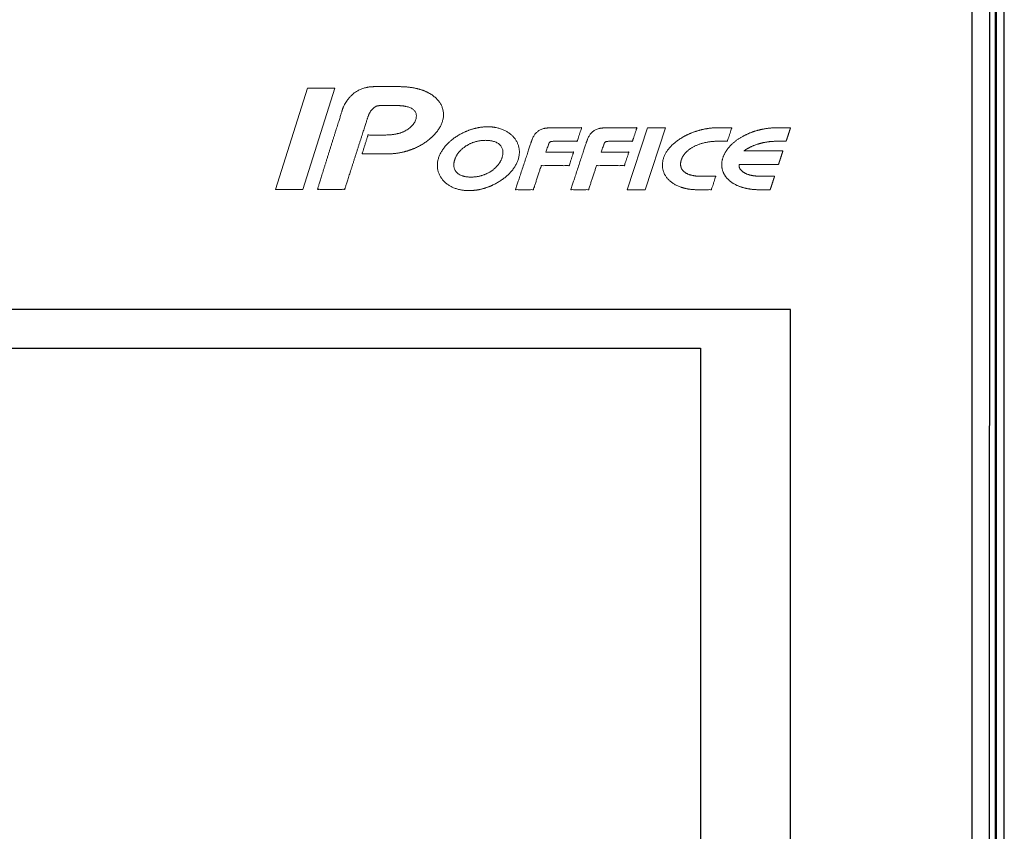
# Model space of a CAD drawing. Units: inches. Extents: x 85 to 2185, y 1295 to 1592.
# Drawn here: x 610 to 625, y 1488 to 1501 of the extents above; entities that cross this region are included whole.
import ezdxf

# ---------------------------------------------------------------- set-up
doc = ezdxf.new("R2010")
doc.units = ezdxf.units.IN
doc.layers.add('11', color=7, linetype='Continuous')

msp = doc.modelspace()

# ---------------------------------------------------------------- linework, layer by layer
at = {"color": 4, "linetype": 'Continuous'}
for p, q in [((625.172, 1478.585), (625.172, 1501.763)), ((625.172, 1478.585), (625.172, 1501.763)), ((625.032, 1501.68), (625.032, 1477.863)), ((625.046, 1501.441), (625.046, 1477.869))]:
    msp.add_line(p, q, dxfattribs=at)
at = {"color": 2, "linetype": 'Continuous'}
for p, q in [((624.67, 1477.949), (624.67, 1501.593)), ((624.94, 1477.949), (624.945, 1501.593))]:
    msp.add_line(p, q, dxfattribs=at)
at = {"color": 3, "linetype": 'Continuous'}
for p, q in [((621.852, 1496.541), (582.492, 1496.541)), ((621.852, 1482.541), (621.852, 1496.541)), ((583.892, 1495.941), (620.452, 1495.941)), ((620.452, 1495.941), (620.452, 1483.141))]:
    msp.add_line(p, q, dxfattribs=at)
at = {"layer": '11', "color": 3, "lineweight": 9}
for p, q in [((614.348, 1499.976), (613.852, 1498.406)), ((614.276, 1498.406), (614.772, 1499.976)), ((614.772, 1499.976), (614.348, 1499.976)), ((619.631, 1499.363), (619.313, 1498.401)), ((619.591, 1498.401), (619.909, 1499.363)), ((619.909, 1499.363), (619.631, 1499.363)), ((613.852, 1498.406), (614.276, 1498.406)), ((619.313, 1498.401), (619.591, 1498.401))]:
    msp.add_line(p, q, dxfattribs=at)
for points, knots in [([(615.484, 1499.708), (615.484, 1499.708), (615.488, 1499.708), (615.494, 1499.708), (615.505, 1499.708), (615.518, 1499.708), (615.535, 1499.708), (615.553, 1499.708), (615.573, 1499.708), (615.594, 1499.708), (615.615, 1499.708), (615.636, 1499.708), (615.656, 1499.708), (615.675, 1499.708), (615.691, 1499.708), (615.705, 1499.708), (615.715, 1499.708), (615.722, 1499.708), (615.732, 1499.708), (615.747, 1499.707), (615.768, 1499.707), (615.789, 1499.706), (615.808, 1499.704), (615.827, 1499.702), (615.845, 1499.7), (615.862, 1499.697), (615.884, 1499.693), (615.909, 1499.686), (615.936, 1499.677), (615.961, 1499.666), (615.982, 1499.653), (616, 1499.639), (616.015, 1499.623), (616.026, 1499.605), (616.034, 1499.585), (616.038, 1499.564), (616.039, 1499.542), (616.036, 1499.518), (616.03, 1499.492), (616.019, 1499.465), (616.005, 1499.439), (615.989, 1499.414), (615.969, 1499.39), (615.947, 1499.369), (615.922, 1499.349), (615.895, 1499.331), (615.871, 1499.317), (615.85, 1499.307), (615.835, 1499.3), (615.818, 1499.293), (615.801, 1499.287), (615.784, 1499.281), (615.766, 1499.276), (615.747, 1499.271), (615.729, 1499.267), (615.71, 1499.263), (615.69, 1499.26), (615.67, 1499.257), (615.65, 1499.254), (615.63, 1499.253), (615.609, 1499.251), (615.588, 1499.251), (615.573, 1499.25), (615.562, 1499.25), (615.555, 1499.25), (615.545, 1499.25), (615.53, 1499.25), (615.513, 1499.25), (615.493, 1499.25), (615.472, 1499.25), (615.45, 1499.25), (615.427, 1499.25), (615.404, 1499.25), (615.381, 1499.25), (615.36, 1499.25), (615.341, 1499.25), (615.323, 1499.25), (615.309, 1499.25), (615.298, 1499.251), (615.291, 1499.25), (615.286, 1499.251), (615.286, 1499.245), (615.283, 1499.239), (615.28, 1499.227), (615.275, 1499.212), (615.269, 1499.194), (615.263, 1499.174), (615.256, 1499.151), (615.248, 1499.128), (615.241, 1499.103), (615.233, 1499.079), (615.226, 1499.056), (615.219, 1499.033), (615.212, 1499.013), (615.207, 1498.995), (615.202, 1498.98), (615.198, 1498.968), (615.197, 1498.961), (615.194, 1498.956), (615.2, 1498.957), (615.206, 1498.956), (615.218, 1498.957), (615.234, 1498.957), (615.253, 1498.957), (615.275, 1498.957), (615.3, 1498.957), (615.326, 1498.957), (615.353, 1498.957), (615.381, 1498.957), (615.41, 1498.957), (615.438, 1498.957), (615.466, 1498.957), (615.492, 1498.957), (615.516, 1498.957), (615.538, 1498.957), (615.557, 1498.957), (615.573, 1498.957), (615.585, 1498.957), (615.592, 1498.957), (615.602, 1498.957), (615.614, 1498.957), (615.632, 1498.958), (615.65, 1498.958), (615.668, 1498.96), (615.685, 1498.961), (615.703, 1498.962), (615.721, 1498.965), (615.738, 1498.967), (615.756, 1498.97), (615.773, 1498.973), (615.791, 1498.976), (615.808, 1498.98), (615.826, 1498.983), (615.843, 1498.988), (615.86, 1498.992), (615.877, 1498.997), (615.894, 1499.001), (615.91, 1499.007), (615.927, 1499.012), (615.943, 1499.018), (615.96, 1499.024), (615.976, 1499.03), (615.992, 1499.037), (616.013, 1499.045), (616.039, 1499.057), (616.07, 1499.072), (616.1, 1499.088), (616.129, 1499.105), (616.158, 1499.122), (616.185, 1499.141), (616.211, 1499.16), (616.229, 1499.173), (616.24, 1499.183), (616.246, 1499.188), (616.255, 1499.195), (616.265, 1499.204), (616.275, 1499.213), (616.289, 1499.225), (616.306, 1499.243), (616.327, 1499.265), (616.347, 1499.288), (616.365, 1499.311), (616.381, 1499.335), (616.397, 1499.359), (616.411, 1499.384), (616.423, 1499.409), (616.434, 1499.434), (616.443, 1499.46), (616.45, 1499.486), (616.456, 1499.512), (616.459, 1499.538), (616.46, 1499.564), (616.459, 1499.589), (616.457, 1499.614), (616.452, 1499.639), (616.445, 1499.663), (616.437, 1499.687), (616.427, 1499.71), (616.415, 1499.733), (616.401, 1499.755), (616.385, 1499.776), (616.368, 1499.797), (616.349, 1499.817), (616.328, 1499.836), (616.306, 1499.855), (616.281, 1499.872), (616.255, 1499.889), (616.233, 1499.901), (616.214, 1499.911), (616.199, 1499.919), (616.184, 1499.925), (616.169, 1499.932), (616.153, 1499.939), (616.136, 1499.945), (616.12, 1499.951), (616.103, 1499.957), (616.085, 1499.961), (616.067, 1499.967), (616.049, 1499.971), (616.031, 1499.975), (616.012, 1499.979), (615.993, 1499.983), (615.973, 1499.986), (615.953, 1499.989), (615.933, 1499.992), (615.912, 1499.994), (615.891, 1499.997), (615.87, 1499.999), (615.848, 1499.999), (615.826, 1500), (615.803, 1500.001), (615.787, 1500.001), (615.776, 1500.001), (615.769, 1500.001), (615.757, 1500.001), (615.742, 1500.001), (615.723, 1500.001), (615.701, 1500.001), (615.677, 1500.001), (615.651, 1500.001), (615.624, 1500.001), (615.596, 1500.001), (615.568, 1500.001), (615.54, 1500.001), (615.513, 1500.001), (615.487, 1500.001), (615.463, 1500.001), (615.441, 1500.001), (615.422, 1500.001), (615.407, 1500.001), (615.395, 1500.001), (615.388, 1500.001), (615.378, 1500.001), (615.366, 1500.001), (615.348, 1500), (615.33, 1499.999), (615.313, 1499.997), (615.297, 1499.995), (615.281, 1499.992), (615.265, 1499.989), (615.245, 1499.984), (615.22, 1499.978), (615.192, 1499.968), (615.166, 1499.957), (615.141, 1499.945), (615.117, 1499.932), (615.095, 1499.918), (615.074, 1499.903), (615.058, 1499.89), (615.045, 1499.879), (615.037, 1499.871), (615.029, 1499.863), (615.023, 1499.858), (615.014, 1499.85), (615.003, 1499.838), (614.984, 1499.816), (614.963, 1499.788), (614.942, 1499.756), (614.924, 1499.725), (614.912, 1499.7), (614.903, 1499.681), (614.898, 1499.668), (614.893, 1499.657), (614.891, 1499.649), (614.89, 1499.645), (614.888, 1499.641), (614.887, 1499.637), (614.885, 1499.629), (614.881, 1499.617), (614.875, 1499.6), (614.869, 1499.579), (614.861, 1499.553), (614.852, 1499.524), (614.842, 1499.492), (614.831, 1499.457), (614.819, 1499.419), (614.806, 1499.378), (614.792, 1499.335), (614.778, 1499.291), (614.764, 1499.244), (614.749, 1499.197), (614.734, 1499.148), (614.718, 1499.099), (614.703, 1499.049), (614.687, 1498.999), (614.671, 1498.949), (614.656, 1498.9), (614.641, 1498.851), (614.626, 1498.803), (614.611, 1498.757), (614.597, 1498.713), (614.584, 1498.67), (614.571, 1498.629), (614.559, 1498.591), (614.548, 1498.556), (614.538, 1498.523), (614.529, 1498.495), (614.521, 1498.469), (614.514, 1498.448), (614.509, 1498.431), (614.505, 1498.418), (614.504, 1498.411), (614.5, 1498.406), (614.506, 1498.407), (614.512, 1498.406), (614.524, 1498.407), (614.539, 1498.406), (614.558, 1498.406), (614.579, 1498.406), (614.603, 1498.406), (614.629, 1498.406), (614.656, 1498.406), (614.684, 1498.406), (614.713, 1498.406), (614.742, 1498.406), (614.77, 1498.406), (614.797, 1498.406), (614.823, 1498.406), (614.847, 1498.406), (614.868, 1498.406), (614.887, 1498.406), (614.902, 1498.407), (614.914, 1498.406), (614.92, 1498.407), (614.926, 1498.406), (614.926, 1498.412), (614.929, 1498.418), (614.933, 1498.431), (614.939, 1498.448), (614.945, 1498.47), (614.954, 1498.495), (614.963, 1498.524), (614.973, 1498.557), (614.984, 1498.592), (614.997, 1498.63), (615.01, 1498.671), (615.023, 1498.713), (615.037, 1498.757), (615.052, 1498.803), (615.067, 1498.849), (615.082, 1498.897), (615.097, 1498.945), (615.113, 1498.993), (615.128, 1499.041), (615.143, 1499.088), (615.158, 1499.135), (615.173, 1499.18), (615.187, 1499.225), (615.2, 1499.267), (615.213, 1499.307), (615.226, 1499.345), (615.237, 1499.381), (615.247, 1499.413), (615.256, 1499.442), (615.265, 1499.468), (615.271, 1499.489), (615.277, 1499.506), (615.281, 1499.519), (615.284, 1499.527), (615.287, 1499.536), (615.292, 1499.548), (615.298, 1499.565), (615.305, 1499.58), (615.313, 1499.594), (615.32, 1499.607), (615.328, 1499.619), (615.336, 1499.63), (615.346, 1499.643), (615.359, 1499.657), (615.375, 1499.671), (615.391, 1499.683), (615.407, 1499.692), (615.423, 1499.699), (615.437, 1499.704), (615.45, 1499.705), (615.46, 1499.706), (615.468, 1499.707), (615.473, 1499.708), (615.477, 1499.708), (615.479, 1499.708), (615.481, 1499.708), (615.483, 1499.708), (615.484, 1499.708)], [0, 0, 0, 0, 0.002415, 0.009265, 0.019959, 0.033905, 0.050513, 0.069191, 0.089347, 0.11039, 0.131729, 0.152772, 0.172928, 0.191605, 0.208213, 0.22216, 0.232854, 0.239704, 0.242118, 0.264037, 0.285124, 0.305248, 0.324764, 0.343633, 0.361828, 0.379398, 0.396126, 0.427689, 0.456729, 0.483468, 0.507912, 0.530961, 0.552505, 0.573373, 0.594289, 0.61511, 0.637223, 0.661141, 0.687269, 0.717062, 0.746913, 0.776715, 0.807147, 0.838024, 0.869638, 0.902189, 0.935902, 0.953015, 0.970335, 0.988354, 1.006351, 1.024608, 1.043183, 1.062122, 1.081371, 1.100873, 1.120601, 1.140568, 1.160916, 1.181663, 1.20238, 1.223631, 1.244967, 1.247458, 1.254547, 1.265658, 1.280219, 1.297653, 1.317386, 1.338844, 1.36145, 1.384632, 1.407814, 1.430421, 1.451878, 1.471611, 1.489045, 1.503606, 1.514718, 1.521806, 1.524297, 1.527042, 1.534856, 1.547105, 1.563154, 1.582372, 1.604124, 1.627776, 1.652696, 1.678249, 1.703802, 1.728721, 1.752374, 1.774126, 1.793343, 1.809393, 1.821642, 1.829455, 1.832201, 1.834848, 1.842441, 1.85446, 1.870383, 1.889692, 1.911864, 1.936378, 1.962716, 1.990355, 2.018775, 2.047455, 2.075875, 2.103514, 2.129851, 2.154366, 2.176538, 2.195846, 2.21177, 2.223789, 2.231382, 2.234029, 2.252038, 2.269745, 2.28756, 2.30522, 2.323203, 2.340899, 2.358649, 2.37632, 2.394046, 2.411982, 2.429722, 2.447464, 2.465084, 2.482797, 2.50035, 2.517806, 2.535423, 2.553209, 2.570558, 2.587821, 2.605304, 2.62276, 2.640177, 2.657327, 2.691908, 2.726076, 2.759804, 2.793471, 2.826683, 2.859727, 2.892091, 2.924293, 2.927533, 2.936063, 2.948097, 2.961851, 2.975542, 2.987388, 3.018203, 3.048601, 3.078819, 3.108563, 3.137455, 3.166196, 3.19457, 3.222425, 3.250167, 3.277315, 3.304457, 3.331093, 3.357087, 3.382513, 3.408077, 3.433306, 3.458238, 3.483152, 3.508341, 3.53368, 3.559276, 3.585261, 3.611574, 3.63863, 3.666338, 3.694684, 3.723611, 3.753386, 3.784103, 3.815842, 3.831839, 3.848201, 3.864992, 3.881829, 3.899013, 3.91622, 3.934087, 3.951986, 3.970034, 3.98865, 4.007335, 4.026361, 4.045656, 4.065345, 4.085329, 4.105352, 4.125851, 4.146765, 4.16778, 4.189393, 4.21107, 4.233245, 4.25571, 4.278472, 4.281087, 4.288589, 4.300464, 4.316196, 4.335273, 4.357178, 4.381399, 4.40742, 4.434727, 4.462805, 4.491141, 4.51922, 4.546527, 4.572548, 4.596768, 4.618674, 4.63775, 4.653483, 4.665357, 4.672859, 4.675474, 4.693603, 4.711322, 4.728897, 4.745782, 4.762537, 4.778968, 4.794959, 4.810675, 4.841316, 4.870789, 4.899488, 4.927149, 4.954357, 4.980702, 5.00642, 5.031399, 5.042673, 5.055345, 5.067175, 5.075921, 5.079335, 5.102375, 5.124753, 5.167228, 5.206243, 5.241506, 5.272184, 5.289457, 5.304346, 5.31636, 5.323801, 5.328698, 5.331229, 5.334014, 5.342165, 5.355375, 5.373337, 5.395746, 5.422293, 5.452674, 5.48658, 5.523706, 5.563745, 5.60639, 5.651335, 5.698273, 5.746897, 5.796901, 5.847978, 5.899821, 5.952125, 6.004581, 6.056885, 6.108728, 6.159805, 6.209809, 6.258433, 6.305371, 6.350316, 6.392961, 6.432999, 6.470125, 6.504032, 6.534412, 6.56096, 6.583369, 6.601331, 6.614541, 6.622692, 6.625477, 6.628024, 6.635346, 6.646967, 6.662407, 6.681191, 6.70284, 6.726876, 6.752823, 6.780202, 6.808537, 6.837348, 6.86616, 6.894495, 6.921874, 6.947821, 6.971857, 6.993506, 7.01229, 7.02773, 7.03935, 7.046673, 7.04922, 7.052057, 7.060348, 7.073761, 7.091968, 7.114637, 7.141437, 7.172038, 7.20611, 7.243322, 7.283343, 7.325843, 7.370492, 7.416959, 7.464913, 7.514024, 7.563961, 7.614394, 7.664992, 7.715425, 7.765362, 7.814473, 7.862427, 7.908893, 7.953542, 7.996042, 8.036064, 8.073276, 8.107347, 8.137949, 8.164749, 8.187418, 8.205624, 8.219038, 8.227329, 8.230166, 8.248908, 8.266396, 8.283227, 8.298943, 8.314011, 8.328225, 8.341684, 8.354476, 8.378067, 8.399507, 8.418918, 8.436312, 8.455361, 8.469909, 8.482608, 8.492132, 8.500622, 8.506717, 8.509053, 8.510803, 8.514054, 8.515804, 8.515804, 8.515804, 8.515804]), ([(617.632, 1498.917), (617.633, 1498.926), (617.636, 1498.943), (617.638, 1498.968), (617.639, 1498.992), (617.638, 1499.016), (617.634, 1499.04), (617.63, 1499.063), (617.624, 1499.086), (617.616, 1499.108), (617.607, 1499.129), (617.597, 1499.151), (617.584, 1499.17), (617.572, 1499.19), (617.557, 1499.209), (617.541, 1499.227), (617.524, 1499.244), (617.505, 1499.26), (617.486, 1499.275), (617.465, 1499.29), (617.444, 1499.303), (617.421, 1499.316), (617.397, 1499.327), (617.373, 1499.337), (617.347, 1499.347), (617.321, 1499.355), (617.294, 1499.362), (617.271, 1499.367), (617.252, 1499.37), (617.238, 1499.372), (617.223, 1499.374), (617.208, 1499.376), (617.193, 1499.377), (617.178, 1499.378), (617.163, 1499.378), (617.148, 1499.378), (617.133, 1499.378), (617.118, 1499.378), (617.102, 1499.377), (617.087, 1499.376), (617.072, 1499.374), (617.057, 1499.373), (617.041, 1499.371), (617.026, 1499.368), (617.011, 1499.366), (616.996, 1499.363), (616.98, 1499.36), (616.965, 1499.357), (616.95, 1499.353), (616.935, 1499.349), (616.92, 1499.345), (616.905, 1499.341), (616.89, 1499.336), (616.875, 1499.331), (616.861, 1499.326), (616.846, 1499.32), (616.831, 1499.315), (616.817, 1499.309), (616.802, 1499.303), (616.783, 1499.294), (616.76, 1499.283), (616.732, 1499.269), (616.705, 1499.254), (616.678, 1499.238), (616.652, 1499.221), (616.627, 1499.204), (616.603, 1499.186), (616.581, 1499.168), (616.561, 1499.151), (616.547, 1499.138), (616.531, 1499.123), (616.515, 1499.107), (616.495, 1499.086), (616.477, 1499.064), (616.46, 1499.041), (616.444, 1499.018), (616.429, 1498.995), (616.416, 1498.971), (616.403, 1498.947), (616.393, 1498.923), (616.384, 1498.898), (616.376, 1498.872), (616.37, 1498.847), (616.366, 1498.821), (616.365, 1498.796), (616.364, 1498.772), (616.365, 1498.747), (616.368, 1498.724), (616.372, 1498.7), (616.379, 1498.678), (616.386, 1498.656), (616.395, 1498.634), (616.406, 1498.613), (616.418, 1498.593), (616.431, 1498.574), (616.446, 1498.555), (616.462, 1498.537), (616.479, 1498.52), (616.497, 1498.504), (616.516, 1498.489), (616.537, 1498.474), (616.559, 1498.461), (616.581, 1498.448), (616.605, 1498.437), (616.629, 1498.426), (616.655, 1498.417), (616.681, 1498.409), (616.708, 1498.402), (616.732, 1498.397), (616.75, 1498.394), (616.765, 1498.392), (616.779, 1498.39), (616.794, 1498.389), (616.809, 1498.387), (616.824, 1498.386), (616.839, 1498.386), (616.854, 1498.386), (616.87, 1498.386), (616.885, 1498.386), (616.9, 1498.387), (616.915, 1498.388), (616.931, 1498.39), (616.946, 1498.392), (616.961, 1498.393), (616.976, 1498.396), (616.991, 1498.398), (617.006, 1498.401), (617.022, 1498.404), (617.037, 1498.407), (617.052, 1498.411), (617.067, 1498.415), (617.082, 1498.419), (617.097, 1498.424), (617.112, 1498.428), (617.127, 1498.433), (617.142, 1498.438), (617.157, 1498.443), (617.171, 1498.449), (617.186, 1498.455), (617.2, 1498.461), (617.219, 1498.469), (617.243, 1498.481), (617.271, 1498.495), (617.298, 1498.51), (617.324, 1498.526), (617.35, 1498.543), (617.375, 1498.56), (617.399, 1498.578), (617.418, 1498.593), (617.435, 1498.607), (617.449, 1498.62), (617.469, 1498.638), (617.488, 1498.657), (617.507, 1498.678), (617.526, 1498.7), (617.543, 1498.722), (617.559, 1498.745), (617.574, 1498.768), (617.587, 1498.792), (617.599, 1498.816), (617.609, 1498.841), (617.619, 1498.866), (617.626, 1498.892), (617.63, 1498.909), (617.632, 1498.917)], [0, 0, 0, 0, 0.025722, 0.050782, 0.075385, 0.099396, 0.123283, 0.146996, 0.170302, 0.19375, 0.216891, 0.24026, 0.263785, 0.287227, 0.310961, 0.33489, 0.359052, 0.383466, 0.40832, 0.43334, 0.458659, 0.484659, 0.51082, 0.537596, 0.564678, 0.592088, 0.620168, 0.648641, 0.663042, 0.677562, 0.692312, 0.707255, 0.722096, 0.737229, 0.752342, 0.767969, 0.782762, 0.797876, 0.813114, 0.828388, 0.843705, 0.859137, 0.874342, 0.889878, 0.905345, 0.920707, 0.936353, 0.95195, 0.967385, 0.982922, 0.998535, 1.014258, 1.029862, 1.045442, 1.061119, 1.076863, 1.092495, 1.108165, 1.123819, 1.139733, 1.170722, 1.201867, 1.233005, 1.263909, 1.294718, 1.325267, 1.355466, 1.385521, 1.409787, 1.433886, 1.444811, 1.474068, 1.503199, 1.53152, 1.559776, 1.587709, 1.615247, 1.642383, 1.669263, 1.695947, 1.722162, 1.749184, 1.775408, 1.80127, 1.826149, 1.850763, 1.875046, 1.898952, 1.922564, 1.945905, 1.969059, 1.992519, 2.015885, 2.039216, 2.062694, 2.086404, 2.110219, 2.134532, 2.158906, 2.183692, 2.208722, 2.23422, 2.26004, 2.28633, 2.312974, 2.340005, 2.367702, 2.395684, 2.424122, 2.43853, 2.453023, 2.467762, 2.482562, 2.497512, 2.512542, 2.527769, 2.543004, 2.558185, 2.573465, 2.588603, 2.60396, 2.619227, 2.63462, 2.649946, 2.665367, 2.680592, 2.69599, 2.711588, 2.727318, 2.742861, 2.758508, 2.773957, 2.789783, 2.805224, 2.821007, 2.836621, 2.852173, 2.867893, 2.883933, 2.89936, 2.914923, 2.946162, 2.977303, 3.008431, 3.03932, 3.070049, 3.100666, 3.130933, 3.16118, 3.172264, 3.19652, 3.220458, 3.249602, 3.278515, 3.307047, 3.335172, 3.363011, 3.390395, 3.417761, 3.444719, 3.471296, 3.497814, 3.524882, 3.551032, 3.551032, 3.551032, 3.551032]), ([(618.095, 1499.113), (618.097, 1499.118), (618.102, 1499.127), (618.111, 1499.139), (618.122, 1499.147), (618.136, 1499.151), (618.154, 1499.152), (618.171, 1499.153), (618.194, 1499.153), (618.225, 1499.153), (618.271, 1499.153), (618.326, 1499.153), (618.384, 1499.152), (618.439, 1499.153), (618.487, 1499.151), (618.515, 1499.155), (618.538, 1499.149), (618.54, 1499.173), (618.552, 1499.197), (618.564, 1499.237), (618.577, 1499.279), (618.592, 1499.319), (618.597, 1499.343), (618.61, 1499.367), (618.576, 1499.36), (618.545, 1499.365), (618.483, 1499.363), (618.415, 1499.364), (618.342, 1499.363), (618.273, 1499.363), (618.215, 1499.363), (618.175, 1499.363), (618.15, 1499.363), (618.132, 1499.363), (618.113, 1499.363), (618.094, 1499.362), (618.077, 1499.36), (618.06, 1499.358), (618.044, 1499.355), (618.029, 1499.353), (618.01, 1499.348), (617.988, 1499.341), (617.963, 1499.331), (617.941, 1499.319), (617.922, 1499.304), (617.904, 1499.289), (617.888, 1499.271), (617.873, 1499.253), (617.861, 1499.232), (617.849, 1499.209), (617.841, 1499.191), (617.835, 1499.174), (617.829, 1499.16), (617.824, 1499.145), (617.819, 1499.132), (617.812, 1499.111), (617.799, 1499.073), (617.78, 1499.014), (617.756, 1498.94), (617.728, 1498.856), (617.698, 1498.767), (617.669, 1498.678), (617.641, 1498.594), (617.618, 1498.521), (617.595, 1498.46), (617.59, 1498.427), (617.572, 1498.398), (617.599, 1498.403), (617.623, 1498.4), (617.668, 1498.401), (617.716, 1498.4), (617.765, 1498.401), (617.808, 1498.399), (617.835, 1498.403), (617.858, 1498.398), (617.86, 1498.424), (617.874, 1498.451), (617.888, 1498.501), (617.907, 1498.557), (617.927, 1498.618), (617.946, 1498.674), (617.96, 1498.724), (617.974, 1498.752), (617.976, 1498.778), (618.004, 1498.771), (618.038, 1498.776), (618.095, 1498.774), (618.16, 1498.775), (618.23, 1498.774), (618.295, 1498.775), (618.352, 1498.773), (618.386, 1498.778), (618.414, 1498.771), (618.416, 1498.794), (618.427, 1498.819), (618.439, 1498.859), (618.453, 1498.9), (618.467, 1498.941), (618.472, 1498.965), (618.485, 1498.989), (618.453, 1498.982), (618.423, 1498.987), (618.364, 1498.984), (618.3, 1498.985), (618.23, 1498.985), (618.166, 1498.986), (618.107, 1498.983), (618.077, 1498.988), (618.044, 1498.981), (618.06, 1499.007), (618.065, 1499.031), (618.079, 1499.066), (618.088, 1499.093), (618.093, 1499.108), (618.095, 1499.113)], [0, 0, 0, 0, 0.016901, 0.030887, 0.043589, 0.057661, 0.074934, 0.096756, 0.109171, 0.142443, 0.190613, 0.247722, 0.307811, 0.36492, 0.41309, 0.446362, 0.458777, 0.471069, 0.50277, 0.546117, 0.593345, 0.636692, 0.668393, 0.680685, 0.696275, 0.738056, 0.798545, 0.870259, 0.945715, 1.017428, 1.077918, 1.119699, 1.135289, 1.154951, 1.173894, 1.192383, 1.210091, 1.226899, 1.243116, 1.258519, 1.27341, 1.301499, 1.32766, 1.352755, 1.376842, 1.400226, 1.423699, 1.44735, 1.471552, 1.496763, 1.522913, 1.531574, 1.550627, 1.56968, 1.578341, 1.593533, 1.635537, 1.698988, 1.778527, 1.868789, 1.964413, 2.060038, 2.1503, 2.229838, 2.29329, 2.335293, 2.350486, 2.362435, 2.393937, 2.438475, 2.48953, 2.540585, 2.585122, 2.616625, 2.628574, 2.642069, 2.678236, 2.730598, 2.792677, 2.857994, 2.920073, 2.972434, 3.008602, 3.022097, 3.036955, 3.076774, 3.134422, 3.202768, 3.27468, 3.343026, 3.400674, 3.440493, 3.455351, 3.467624, 3.499277, 3.542558, 3.589715, 3.632996, 3.664649, 3.676923, 3.691715, 3.731358, 3.78875, 3.856794, 3.928387, 3.99643, 4.053823, 4.093465, 4.108257, 4.122367, 4.156013, 4.196171, 4.229817, 4.243926, 4.243926, 4.243926, 4.243926]), ([(618.954, 1499.113), (618.956, 1499.118), (618.96, 1499.127), (618.969, 1499.139), (618.981, 1499.147), (618.995, 1499.151), (619.013, 1499.152), (619.03, 1499.153), (619.053, 1499.153), (619.084, 1499.153), (619.13, 1499.153), (619.185, 1499.153), (619.243, 1499.152), (619.298, 1499.153), (619.346, 1499.151), (619.374, 1499.155), (619.398, 1499.149), (619.399, 1499.173), (619.411, 1499.197), (619.423, 1499.237), (619.437, 1499.279), (619.451, 1499.319), (619.456, 1499.343), (619.469, 1499.367), (619.441, 1499.361), (619.414, 1499.365), (619.362, 1499.363), (619.303, 1499.364), (619.237, 1499.363), (619.172, 1499.363), (619.112, 1499.363), (619.063, 1499.363), (619.03, 1499.363), (619.008, 1499.363), (618.991, 1499.363), (618.971, 1499.363), (618.953, 1499.362), (618.936, 1499.36), (618.919, 1499.358), (618.903, 1499.355), (618.888, 1499.353), (618.869, 1499.348), (618.847, 1499.341), (618.822, 1499.331), (618.8, 1499.319), (618.781, 1499.304), (618.762, 1499.289), (618.747, 1499.271), (618.733, 1499.253), (618.72, 1499.232), (618.708, 1499.209), (618.7, 1499.191), (618.694, 1499.174), (618.688, 1499.16), (618.683, 1499.145), (618.677, 1499.132), (618.671, 1499.111), (618.658, 1499.073), (618.639, 1499.014), (618.614, 1498.94), (618.587, 1498.856), (618.557, 1498.767), (618.528, 1498.678), (618.5, 1498.594), (618.477, 1498.521), (618.454, 1498.46), (618.449, 1498.427), (618.431, 1498.398), (618.457, 1498.403), (618.482, 1498.4), (618.527, 1498.401), (618.575, 1498.4), (618.624, 1498.401), (618.667, 1498.399), (618.694, 1498.403), (618.717, 1498.398), (618.719, 1498.424), (618.732, 1498.451), (618.747, 1498.501), (618.766, 1498.557), (618.785, 1498.618), (618.805, 1498.674), (618.819, 1498.724), (618.833, 1498.752), (618.835, 1498.778), (618.863, 1498.771), (618.897, 1498.776), (618.954, 1498.774), (619.019, 1498.775), (619.089, 1498.774), (619.154, 1498.775), (619.211, 1498.773), (619.245, 1498.778), (619.272, 1498.771), (619.275, 1498.794), (619.286, 1498.819), (619.298, 1498.859), (619.312, 1498.9), (619.326, 1498.941), (619.331, 1498.965), (619.344, 1498.989), (619.312, 1498.982), (619.282, 1498.987), (619.223, 1498.984), (619.159, 1498.985), (619.089, 1498.985), (619.025, 1498.986), (618.966, 1498.983), (618.936, 1498.988), (618.903, 1498.981), (618.919, 1499.007), (618.924, 1499.031), (618.937, 1499.066), (618.947, 1499.093), (618.952, 1499.108), (618.954, 1499.113)], [0, 0, 0, 0, 0.016928, 0.030886, 0.043777, 0.057886, 0.075106, 0.096982, 0.109396, 0.142667, 0.190835, 0.247942, 0.308028, 0.365135, 0.413303, 0.446574, 0.458988, 0.471283, 0.502991, 0.546347, 0.593586, 0.636942, 0.66865, 0.680945, 0.693674, 0.728225, 0.779143, 0.840971, 0.908254, 0.975537, 1.037365, 1.088283, 1.122833, 1.135563, 1.155502, 1.174436, 1.192961, 1.210493, 1.227371, 1.243657, 1.259038, 1.273815, 1.302067, 1.3282, 1.353218, 1.377491, 1.400914, 1.424343, 1.447863, 1.472112, 1.497323, 1.523473, 1.532148, 1.551234, 1.570319, 1.578994, 1.594185, 1.636184, 1.699629, 1.779158, 1.869411, 1.965025, 2.060639, 2.150892, 2.230421, 2.293866, 2.335864, 2.351055, 2.362999, 2.394485, 2.439, 2.490029, 2.541058, 2.585573, 2.617059, 2.629002, 2.642499, 2.67867, 2.731038, 2.793124, 2.858448, 2.920534, 2.972901, 3.009073, 3.02257, 3.037428, 3.077248, 3.134898, 3.203246, 3.275161, 3.343509, 3.401159, 3.440979, 3.455837, 3.468111, 3.499763, 3.543043, 3.590199, 3.633479, 3.665132, 3.677405, 3.692197, 3.731838, 3.789229, 3.85727, 3.928861, 3.996902, 4.054293, 4.093934, 4.108726, 4.12283, 4.156463, 4.196605, 4.230238, 4.244342, 4.244342, 4.244342, 4.244342]), ([(620.154, 1498.866), (620.156, 1498.871), (620.16, 1498.882), (620.167, 1498.897), (620.174, 1498.911), (620.183, 1498.926), (620.192, 1498.94), (620.203, 1498.954), (620.214, 1498.967), (620.226, 1498.981), (620.239, 1498.993), (620.253, 1499.006), (620.268, 1499.018), (620.283, 1499.029), (620.299, 1499.041), (620.316, 1499.051), (620.333, 1499.062), (620.352, 1499.071), (620.371, 1499.081), (620.39, 1499.09), (620.41, 1499.098), (620.431, 1499.106), (620.452, 1499.113), (620.474, 1499.12), (620.496, 1499.126), (620.519, 1499.132), (620.542, 1499.136), (620.566, 1499.141), (620.59, 1499.144), (620.615, 1499.148), (620.639, 1499.15), (620.664, 1499.152), (620.69, 1499.153), (620.711, 1499.153), (620.733, 1499.153), (620.758, 1499.153), (620.792, 1499.153), (620.827, 1499.152), (620.85, 1499.155), (620.871, 1499.15), (620.873, 1499.173), (620.885, 1499.197), (620.897, 1499.237), (620.91, 1499.279), (620.925, 1499.319), (620.929, 1499.343), (620.943, 1499.366), (620.918, 1499.361), (620.896, 1499.364), (620.856, 1499.363), (620.815, 1499.363), (620.778, 1499.363), (620.751, 1499.363), (620.731, 1499.363), (620.713, 1499.363), (620.694, 1499.363), (620.674, 1499.362), (620.654, 1499.361), (620.635, 1499.359), (620.615, 1499.358), (620.596, 1499.355), (620.577, 1499.353), (620.558, 1499.35), (620.539, 1499.347), (620.521, 1499.344), (620.502, 1499.34), (620.484, 1499.336), (620.466, 1499.332), (620.448, 1499.327), (620.43, 1499.322), (620.413, 1499.317), (620.395, 1499.312), (620.378, 1499.307), (620.361, 1499.301), (620.344, 1499.295), (620.328, 1499.289), (620.311, 1499.282), (620.295, 1499.275), (620.279, 1499.269), (620.264, 1499.262), (620.248, 1499.254), (620.233, 1499.247), (620.218, 1499.239), (620.203, 1499.231), (620.188, 1499.224), (620.17, 1499.212), (620.146, 1499.199), (620.12, 1499.181), (620.094, 1499.163), (620.07, 1499.145), (620.047, 1499.126), (620.025, 1499.106), (620.004, 1499.086), (619.984, 1499.066), (619.966, 1499.046), (619.95, 1499.025), (619.934, 1499.004), (619.921, 1498.983), (619.908, 1498.962), (619.897, 1498.941), (619.887, 1498.919), (619.879, 1498.897), (619.872, 1498.872), (619.866, 1498.847), (619.863, 1498.822), (619.86, 1498.797), (619.86, 1498.773), (619.862, 1498.749), (619.865, 1498.726), (619.87, 1498.703), (619.877, 1498.681), (619.885, 1498.66), (619.895, 1498.639), (619.906, 1498.619), (619.919, 1498.599), (619.934, 1498.58), (619.95, 1498.562), (619.967, 1498.545), (619.986, 1498.529), (620.005, 1498.513), (620.027, 1498.498), (620.049, 1498.485), (620.073, 1498.472), (620.098, 1498.46), (620.124, 1498.449), (620.146, 1498.441), (620.165, 1498.435), (620.179, 1498.431), (620.193, 1498.427), (620.208, 1498.423), (620.223, 1498.419), (620.238, 1498.416), (620.254, 1498.413), (620.269, 1498.41), (620.285, 1498.408), (620.302, 1498.406), (620.318, 1498.404), (620.335, 1498.403), (620.351, 1498.402), (620.368, 1498.401), (620.385, 1498.401), (620.401, 1498.401), (620.421, 1498.401), (620.45, 1498.401), (620.49, 1498.401), (620.533, 1498.401), (620.575, 1498.399), (620.601, 1498.403), (620.623, 1498.398), (620.625, 1498.421), (620.637, 1498.445), (620.649, 1498.485), (620.662, 1498.526), (620.677, 1498.567), (620.681, 1498.591), (620.695, 1498.615), (620.665, 1498.608), (620.638, 1498.612), (620.589, 1498.61), (620.539, 1498.611), (620.493, 1498.611), (620.46, 1498.611), (620.438, 1498.611), (620.422, 1498.611), (620.406, 1498.612), (620.389, 1498.613), (620.373, 1498.614), (620.357, 1498.617), (620.342, 1498.619), (620.326, 1498.622), (620.312, 1498.626), (620.297, 1498.629), (620.283, 1498.634), (620.269, 1498.639), (620.256, 1498.644), (620.243, 1498.65), (620.231, 1498.656), (620.219, 1498.663), (620.205, 1498.674), (620.188, 1498.687), (620.172, 1498.706), (620.158, 1498.727), (620.15, 1498.746), (620.146, 1498.763), (620.143, 1498.776), (620.142, 1498.789), (620.142, 1498.804), (620.143, 1498.818), (620.146, 1498.834), (620.15, 1498.85), (620.153, 1498.86), (620.154, 1498.866)], [0, 0, 0, 0, 0.016488, 0.032905, 0.049471, 0.066538, 0.083298, 0.10064, 0.118229, 0.13612, 0.154262, 0.17318, 0.191917, 0.211301, 0.230837, 0.250671, 0.270987, 0.291922, 0.312936, 0.334429, 0.356005, 0.378028, 0.400552, 0.423379, 0.446507, 0.470037, 0.493749, 0.517652, 0.542192, 0.567055, 0.591884, 0.616978, 0.642641, 0.668399, 0.679749, 0.708126, 0.745015, 0.781904, 0.810281, 0.821631, 0.833924, 0.865626, 0.908973, 0.956202, 0.99955, 1.031251, 1.043544, 1.054895, 1.08417, 1.124198, 1.167811, 1.20784, 1.237114, 1.248465, 1.268495, 1.288439, 1.308021, 1.327614, 1.347223, 1.366622, 1.386163, 1.405493, 1.424445, 1.443324, 1.462405, 1.481146, 1.499918, 1.518313, 1.537119, 1.555503, 1.573652, 1.591819, 1.60973, 1.62782, 1.645549, 1.663157, 1.680778, 1.698368, 1.715641, 1.732983, 1.750156, 1.767043, 1.783823, 1.800603, 1.817252, 1.83357, 1.866101, 1.898205, 1.929136, 1.960036, 1.989971, 2.019366, 2.048035, 2.076135, 2.103334, 2.130036, 2.155904, 2.181111, 2.205612, 2.229494, 2.25263, 2.275185, 2.302186, 2.328395, 2.353617, 2.378354, 2.402657, 2.426441, 2.449675, 2.472917, 2.495927, 2.518974, 2.541812, 2.565037, 2.588401, 2.612102, 2.636206, 2.660416, 2.685331, 2.710699, 2.736342, 2.762432, 2.789485, 2.817363, 2.845386, 2.87397, 2.888916, 2.90387, 2.9187, 2.933724, 2.94913, 2.964751, 2.980517, 2.996428, 3.012564, 3.02877, 3.04523, 3.062168, 3.078765, 3.095562, 3.112914, 3.130155, 3.142254, 3.173458, 3.216124, 3.262611, 3.305278, 3.336481, 3.348581, 3.360846, 3.392476, 3.435726, 3.482849, 3.526098, 3.557729, 3.569994, 3.583932, 3.619879, 3.669031, 3.722585, 3.771737, 3.807684, 3.821623, 3.838388, 3.854859, 3.871084, 3.887353, 3.903312, 3.919114, 3.934599, 3.949829, 3.965048, 3.979843, 3.994406, 4.008859, 4.02288, 4.036694, 4.050174, 4.063461, 4.089051, 4.114283, 4.138861, 4.163836, 4.176566, 4.18998, 4.203516, 4.217581, 4.232423, 4.247984, 4.26437, 4.28154, 4.28154, 4.28154, 4.28154]), ([(621.161, 1499.027), (621.163, 1499.028), (621.167, 1499.03), (621.173, 1499.034), (621.181, 1499.039), (621.192, 1499.045), (621.202, 1499.05), (621.212, 1499.055), (621.221, 1499.06), (621.232, 1499.065), (621.245, 1499.072), (621.261, 1499.079), (621.278, 1499.086), (621.296, 1499.093), (621.314, 1499.099), (621.331, 1499.105), (621.347, 1499.11), (621.361, 1499.115), (621.375, 1499.119), (621.39, 1499.122), (621.404, 1499.126), (621.42, 1499.13), (621.436, 1499.133), (621.452, 1499.136), (621.471, 1499.14), (621.494, 1499.143), (621.515, 1499.146), (621.533, 1499.148), (621.546, 1499.149), (621.56, 1499.15), (621.574, 1499.151), (621.588, 1499.152), (621.602, 1499.152), (621.616, 1499.153), (621.626, 1499.153), (621.632, 1499.153), (621.634, 1499.153), (621.636, 1499.153), (621.639, 1499.153), (621.643, 1499.153), (621.648, 1499.153), (621.654, 1499.153), (621.66, 1499.153), (621.666, 1499.153), (621.673, 1499.153), (621.68, 1499.153), (621.687, 1499.153), (621.695, 1499.153), (621.703, 1499.153), (621.711, 1499.153), (621.718, 1499.153), (621.726, 1499.153), (621.733, 1499.153), (621.741, 1499.153), (621.748, 1499.153), (621.754, 1499.153), (621.76, 1499.153), (621.765, 1499.153), (621.77, 1499.153), (621.774, 1499.153), (621.777, 1499.153), (621.78, 1499.153), (621.781, 1499.153), (621.782, 1499.152), (621.782, 1499.154), (621.783, 1499.155), (621.784, 1499.158), (621.785, 1499.161), (621.786, 1499.165), (621.788, 1499.17), (621.79, 1499.176), (621.792, 1499.182), (621.794, 1499.189), (621.797, 1499.197), (621.799, 1499.205), (621.802, 1499.213), (621.805, 1499.222), (621.808, 1499.23), (621.811, 1499.24), (621.814, 1499.249), (621.817, 1499.258), (621.82, 1499.267), (621.823, 1499.276), (621.826, 1499.286), (621.829, 1499.294), (621.832, 1499.303), (621.834, 1499.311), (621.837, 1499.319), (621.84, 1499.327), (621.842, 1499.334), (621.844, 1499.34), (621.846, 1499.346), (621.847, 1499.351), (621.849, 1499.355), (621.85, 1499.358), (621.851, 1499.361), (621.851, 1499.362), (621.852, 1499.364), (621.851, 1499.363), (621.849, 1499.363), (621.846, 1499.363), (621.843, 1499.363), (621.839, 1499.363), (621.834, 1499.363), (621.828, 1499.363), (621.821, 1499.363), (621.814, 1499.363), (621.806, 1499.363), (621.798, 1499.363), (621.79, 1499.363), (621.781, 1499.363), (621.772, 1499.363), (621.763, 1499.363), (621.754, 1499.363), (621.745, 1499.363), (621.735, 1499.363), (621.726, 1499.363), (621.717, 1499.363), (621.709, 1499.363), (621.7, 1499.363), (621.692, 1499.363), (621.685, 1499.363), (621.678, 1499.363), (621.671, 1499.363), (621.665, 1499.363), (621.66, 1499.363), (621.656, 1499.363), (621.652, 1499.363), (621.65, 1499.363), (621.648, 1499.363), (621.641, 1499.363), (621.628, 1499.363), (621.61, 1499.363), (621.592, 1499.362), (621.573, 1499.361), (621.555, 1499.36), (621.537, 1499.358), (621.519, 1499.356), (621.501, 1499.354), (621.483, 1499.352), (621.465, 1499.349), (621.447, 1499.346), (621.432, 1499.343), (621.418, 1499.341), (621.406, 1499.338), (621.393, 1499.335), (621.378, 1499.332), (621.361, 1499.327), (621.344, 1499.323), (621.327, 1499.318), (621.31, 1499.313), (621.293, 1499.308), (621.277, 1499.303), (621.261, 1499.297), (621.245, 1499.291), (621.229, 1499.285), (621.213, 1499.279), (621.198, 1499.272), (621.182, 1499.266), (621.167, 1499.259), (621.152, 1499.252), (621.137, 1499.244), (621.123, 1499.237), (621.107, 1499.228), (621.09, 1499.219), (621.071, 1499.208), (621.053, 1499.196), (621.036, 1499.185), (621.019, 1499.173), (621.002, 1499.161), (620.986, 1499.148), (620.971, 1499.135), (620.956, 1499.122), (620.941, 1499.109), (620.927, 1499.095), (620.914, 1499.082), (620.901, 1499.067), (620.889, 1499.053), (620.877, 1499.039), (620.866, 1499.024), (620.855, 1499.009), (620.846, 1498.993), (620.836, 1498.978), (620.828, 1498.962), (620.82, 1498.946), (620.813, 1498.93), (620.806, 1498.914), (620.8, 1498.898), (620.795, 1498.881), (620.791, 1498.864), (620.787, 1498.847), (620.785, 1498.83), (620.783, 1498.814), (620.782, 1498.798), (620.782, 1498.781), (620.783, 1498.765), (620.784, 1498.75), (620.786, 1498.734), (620.79, 1498.719), (620.794, 1498.704), (620.798, 1498.689), (620.804, 1498.675), (620.81, 1498.66), (620.817, 1498.646), (620.825, 1498.633), (620.833, 1498.619), (620.842, 1498.606), (620.852, 1498.593), (620.863, 1498.581), (620.874, 1498.569), (620.885, 1498.557), (620.898, 1498.546), (620.911, 1498.535), (620.925, 1498.524), (620.939, 1498.514), (620.954, 1498.504), (620.97, 1498.494), (620.985, 1498.485), (621.002, 1498.477), (621.019, 1498.468), (621.037, 1498.46), (621.056, 1498.453), (621.075, 1498.446), (621.092, 1498.44), (621.109, 1498.435), (621.124, 1498.43), (621.139, 1498.427), (621.155, 1498.423), (621.171, 1498.419), (621.187, 1498.416), (621.204, 1498.413), (621.221, 1498.411), (621.238, 1498.408), (621.255, 1498.406), (621.272, 1498.405), (621.29, 1498.403), (621.308, 1498.402), (621.326, 1498.401), (621.345, 1498.401), (621.357, 1498.401), (621.364, 1498.401), (621.365, 1498.401), (621.368, 1498.401), (621.371, 1498.401), (621.375, 1498.401), (621.38, 1498.401), (621.386, 1498.401), (621.392, 1498.401), (621.398, 1498.401), (621.405, 1498.401), (621.413, 1498.401), (621.42, 1498.401), (621.428, 1498.401), (621.436, 1498.401), (621.445, 1498.401), (621.453, 1498.401), (621.461, 1498.401), (621.469, 1498.401), (621.477, 1498.401), (621.485, 1498.401), (621.492, 1498.401), (621.499, 1498.401), (621.506, 1498.401), (621.512, 1498.401), (621.517, 1498.401), (621.522, 1498.401), (621.526, 1498.401), (621.529, 1498.401), (621.532, 1498.401), (621.533, 1498.401), (621.534, 1498.4), (621.534, 1498.402), (621.535, 1498.403), (621.536, 1498.406), (621.537, 1498.409), (621.538, 1498.413), (621.54, 1498.418), (621.542, 1498.424), (621.544, 1498.43), (621.546, 1498.437), (621.549, 1498.445), (621.551, 1498.453), (621.554, 1498.461), (621.557, 1498.469), (621.56, 1498.478), (621.563, 1498.487), (621.566, 1498.497), (621.569, 1498.506), (621.572, 1498.515), (621.575, 1498.524), (621.578, 1498.533), (621.581, 1498.542), (621.584, 1498.551), (621.587, 1498.559), (621.589, 1498.567), (621.592, 1498.574), (621.594, 1498.581), (621.596, 1498.588), (621.598, 1498.593), (621.6, 1498.598), (621.601, 1498.603), (621.602, 1498.606), (621.603, 1498.609), (621.603, 1498.61), (621.604, 1498.611), (621.603, 1498.611), (621.601, 1498.611), (621.599, 1498.611), (621.595, 1498.611), (621.591, 1498.611), (621.586, 1498.611), (621.58, 1498.611), (621.574, 1498.611), (621.567, 1498.611), (621.559, 1498.611), (621.551, 1498.611), (621.543, 1498.611), (621.534, 1498.611), (621.525, 1498.611), (621.515, 1498.611), (621.506, 1498.611), (621.496, 1498.611), (621.486, 1498.611), (621.476, 1498.611), (621.467, 1498.611), (621.457, 1498.611), (621.448, 1498.611), (621.438, 1498.611), (621.43, 1498.611), (621.421, 1498.611), (621.413, 1498.611), (621.405, 1498.611), (621.398, 1498.611), (621.392, 1498.611), (621.386, 1498.611), (621.381, 1498.611), (621.377, 1498.611), (621.373, 1498.611), (621.371, 1498.611), (621.369, 1498.611), (621.362, 1498.611), (621.349, 1498.611), (621.333, 1498.612), (621.319, 1498.613), (621.307, 1498.614), (621.295, 1498.615), (621.283, 1498.616), (621.272, 1498.618), (621.259, 1498.62), (621.245, 1498.623), (621.231, 1498.626), (621.219, 1498.629), (621.21, 1498.632), (621.199, 1498.635), (621.186, 1498.639), (621.174, 1498.644), (621.164, 1498.648), (621.156, 1498.652), (621.148, 1498.655), (621.141, 1498.66), (621.133, 1498.663), (621.125, 1498.669), (621.116, 1498.674), (621.107, 1498.681), (621.098, 1498.688), (621.09, 1498.695), (621.083, 1498.702), (621.076, 1498.71), (621.07, 1498.718), (621.065, 1498.725), (621.061, 1498.733), (621.057, 1498.742), (621.055, 1498.75), (621.053, 1498.758), (621.052, 1498.766), (621.051, 1498.775), (621.053, 1498.782), (621.051, 1498.792), (621.055, 1498.791), (621.056, 1498.791), (621.059, 1498.791), (621.063, 1498.791), (621.067, 1498.791), (621.073, 1498.791), (621.079, 1498.791), (621.087, 1498.791), (621.095, 1498.791), (621.104, 1498.791), (621.113, 1498.791), (621.124, 1498.791), (621.135, 1498.791), (621.146, 1498.791), (621.158, 1498.791), (621.171, 1498.791), (621.184, 1498.791), (621.198, 1498.791), (621.212, 1498.791), (621.226, 1498.791), (621.241, 1498.791), (621.256, 1498.791), (621.271, 1498.791), (621.287, 1498.791), (621.303, 1498.791), (621.319, 1498.791), (621.334, 1498.791), (621.35, 1498.791), (621.366, 1498.791), (621.382, 1498.791), (621.398, 1498.791), (621.414, 1498.791), (621.43, 1498.791), (621.445, 1498.791), (621.461, 1498.791), (621.476, 1498.791), (621.491, 1498.791), (621.505, 1498.791), (621.519, 1498.791), (621.533, 1498.791), (621.546, 1498.791), (621.559, 1498.791), (621.571, 1498.791), (621.582, 1498.791), (621.593, 1498.791), (621.604, 1498.791), (621.613, 1498.791), (621.622, 1498.791), (621.63, 1498.791), (621.637, 1498.791), (621.644, 1498.791), (621.65, 1498.791), (621.654, 1498.791), (621.658, 1498.791), (621.661, 1498.791), (621.662, 1498.791), (621.663, 1498.791), (621.663, 1498.792), (621.664, 1498.794), (621.665, 1498.796), (621.666, 1498.8), (621.667, 1498.804), (621.669, 1498.809), (621.671, 1498.815), (621.673, 1498.821), (621.675, 1498.828), (621.678, 1498.835), (621.68, 1498.843), (621.683, 1498.852), (621.686, 1498.86), (621.689, 1498.869), (621.692, 1498.878), (621.695, 1498.887), (621.698, 1498.897), (621.701, 1498.906), (621.704, 1498.915), (621.707, 1498.924), (621.71, 1498.933), (621.713, 1498.942), (621.715, 1498.95), (621.718, 1498.958), (621.72, 1498.965), (621.723, 1498.972), (621.725, 1498.979), (621.727, 1498.984), (621.728, 1498.989), (621.73, 1498.994), (621.731, 1498.997), (621.732, 1499), (621.732, 1499.001), (621.733, 1499.002), (621.731, 1499.002), (621.73, 1499.002), (621.727, 1499.002), (621.724, 1499.002), (621.719, 1499.002), (621.713, 1499.002), (621.707, 1499.002), (621.7, 1499.002), (621.692, 1499.002), (621.683, 1499.002), (621.673, 1499.002), (621.663, 1499.002), (621.652, 1499.002), (621.64, 1499.002), (621.628, 1499.002), (621.616, 1499.002), (621.603, 1499.002), (621.589, 1499.002), (621.575, 1499.002), (621.561, 1499.002), (621.546, 1499.002), (621.531, 1499.002), (621.516, 1499.002), (621.5, 1499.002), (621.485, 1499.002), (621.469, 1499.002), (621.453, 1499.002), (621.437, 1499.002), (621.421, 1499.002), (621.405, 1499.002), (621.389, 1499.002), (621.373, 1499.002), (621.358, 1499.002), (621.342, 1499.002), (621.327, 1499.002), (621.312, 1499.002), (621.297, 1499.002), (621.283, 1499.002), (621.269, 1499.002), (621.256, 1499.002), (621.242, 1499.002), (621.23, 1499.002), (621.218, 1499.002), (621.206, 1499.002), (621.195, 1499.002), (621.185, 1499.002), (621.175, 1499.002), (621.166, 1499.002), (621.158, 1499.002), (621.151, 1499.002), (621.145, 1499.002), (621.139, 1499.002), (621.134, 1499.002), (621.131, 1499.002), (621.128, 1499.002), (621.127, 1499.002), (621.125, 1499.002), (621.126, 1499.003), (621.127, 1499.004), (621.129, 1499.005), (621.132, 1499.007), (621.135, 1499.009), (621.139, 1499.012), (621.144, 1499.015), (621.149, 1499.019), (621.155, 1499.023), (621.159, 1499.026), (621.161, 1499.027)], [0, 0, 0, 0, 0.006723, 0.01417, 0.022231, 0.034956, 0.048579, 0.058245, 0.068342, 0.07873, 0.095336, 0.112573, 0.130884, 0.149854, 0.169549, 0.190046, 0.204227, 0.218726, 0.2334, 0.248471, 0.263807, 0.279597, 0.295771, 0.312145, 0.328886, 0.354383, 0.38054, 0.393945, 0.407536, 0.421232, 0.434892, 0.449213, 0.463316, 0.477958, 0.49281, 0.493336, 0.494866, 0.497324, 0.500637, 0.50473, 0.50953, 0.51496, 0.520949, 0.52742, 0.5343, 0.541514, 0.548989, 0.556649, 0.564421, 0.57223, 0.580001, 0.587662, 0.595136, 0.60235, 0.60923, 0.615702, 0.62169, 0.627121, 0.63192, 0.636013, 0.639326, 0.641785, 0.643314, 0.643841, 0.644405, 0.646054, 0.648718, 0.652331, 0.656824, 0.66213, 0.668182, 0.674911, 0.682249, 0.690129, 0.698484, 0.707245, 0.716344, 0.725715, 0.735289, 0.744998, 0.754775, 0.764552, 0.774261, 0.783835, 0.793206, 0.802305, 0.811066, 0.819421, 0.827301, 0.83464, 0.841368, 0.84742, 0.852726, 0.857219, 0.860832, 0.863497, 0.865145, 0.865709, 0.866261, 0.867872, 0.870472, 0.873995, 0.878371, 0.883532, 0.88941, 0.895937, 0.903045, 0.910664, 0.918727, 0.927166, 0.935913, 0.944898, 0.954054, 0.963312, 0.972605, 0.981863, 0.991019, 1.000004, 1.008751, 1.01719, 1.025253, 1.032872, 1.03998, 1.046507, 1.052385, 1.057546, 1.061922, 1.065445, 1.068045, 1.069656, 1.070208, 1.08906, 1.107289, 1.125736, 1.144003, 1.162396, 1.180619, 1.198699, 1.216802, 1.234911, 1.252873, 1.27091, 1.28867, 1.300734, 1.312542, 1.324394, 1.342106, 1.359561, 1.377059, 1.394707, 1.412263, 1.429788, 1.446961, 1.464118, 1.481019, 1.498164, 1.515289, 1.531976, 1.548783, 1.56539, 1.582077, 1.598573, 1.614925, 1.631277, 1.652777, 1.674181, 1.695316, 1.716144, 1.736868, 1.75733, 1.777847, 1.797972, 1.817827, 1.837795, 1.857309, 1.876413, 1.895612, 1.914545, 1.933157, 1.951724, 1.970091, 1.988329, 2.006214, 2.02399, 2.041699, 2.059094, 2.076507, 2.093784, 2.111678, 2.129166, 2.146424, 2.163308, 2.179922, 2.196292, 2.212459, 2.228404, 2.244143, 2.259896, 2.275442, 2.290826, 2.306394, 2.321944, 2.337655, 2.352986, 2.368691, 2.384834, 2.400616, 2.416642, 2.43283, 2.44927, 2.465896, 2.48275, 2.499855, 2.517298, 2.534966, 2.553012, 2.571227, 2.589514, 2.608369, 2.627501, 2.646788, 2.666722, 2.68696, 2.70735, 2.722939, 2.738822, 2.754612, 2.770752, 2.787271, 2.803714, 2.820408, 2.837371, 2.854717, 2.872092, 2.889612, 2.907538, 2.925503, 2.943678, 2.961827, 2.980487, 2.98101, 2.982532, 2.984985, 2.9883, 2.992408, 2.99724, 3.002726, 3.008799, 3.015389, 3.022426, 3.029843, 3.037571, 3.045539, 3.05368, 3.061924, 3.070203, 3.078447, 3.086588, 3.094557, 3.102284, 3.109701, 3.116739, 3.123328, 3.129401, 3.134888, 3.139719, 3.143827, 3.147142, 3.149595, 3.151118, 3.15164, 3.152204, 3.15385, 3.15651, 3.160116, 3.164602, 3.169899, 3.175941, 3.182658, 3.189984, 3.197851, 3.206192, 3.214938, 3.224023, 3.233378, 3.242935, 3.252628, 3.262389, 3.27215, 3.281843, 3.2914, 3.300755, 3.30984, 3.318586, 3.326926, 3.334794, 3.34212, 3.348837, 3.354878, 3.360176, 3.364662, 3.368268, 3.370928, 3.372574, 3.373137, 3.373672, 3.375237, 3.377771, 3.381214, 3.385504, 3.390582, 3.396387, 3.402858, 3.409934, 3.417556, 3.425663, 3.434193, 3.443087, 3.452284, 3.461723, 3.471343, 3.481085, 3.490888, 3.50069, 3.510432, 3.520053, 3.529492, 3.538688, 3.547582, 3.556113, 3.564219, 3.571841, 3.578918, 3.585389, 3.591193, 3.596271, 3.600562, 3.604004, 3.606538, 3.608103, 3.608638, 3.627853, 3.646148, 3.658588, 3.670584, 3.682243, 3.693816, 3.705229, 3.716535, 3.732795, 3.749036, 3.759137, 3.769334, 3.779234, 3.79388, 3.808201, 3.817304, 3.826305, 3.834964, 3.843738, 3.852184, 3.860246, 3.87235, 3.883962, 3.895136, 3.905909, 3.916142, 3.926058, 3.935719, 3.945196, 3.954357, 3.963186, 3.971783, 3.98024, 3.988446, 3.996749, 4.005171, 4.013737, 4.014293, 4.015934, 4.018622, 4.022316, 4.026977, 4.032567, 4.039044, 4.04637, 4.054505, 4.06341, 4.073046, 4.083372, 4.094349, 4.105939, 4.118101, 4.130795, 4.143984, 4.157626, 4.171682, 4.186114, 4.200881, 4.215944, 4.231264, 4.246801, 4.262516, 4.278369, 4.29432, 4.310331, 4.326361, 4.342372, 4.358324, 4.374176, 4.389891, 4.405428, 4.420748, 4.435811, 4.450578, 4.46501, 4.479067, 4.492709, 4.505897, 4.518592, 4.530754, 4.542343, 4.55332, 4.563647, 4.573282, 4.582187, 4.590322, 4.597648, 4.604126, 4.609715, 4.614376, 4.618071, 4.620758, 4.6224, 4.622956, 4.62352, 4.625169, 4.627833, 4.631446, 4.63594, 4.641246, 4.647298, 4.654027, 4.661366, 4.669247, 4.677602, 4.686363, 4.695464, 4.704835, 4.714409, 4.724119, 4.733897, 4.743674, 4.753384, 4.762959, 4.77233, 4.78143, 4.790191, 4.798546, 4.806427, 4.813766, 4.820495, 4.826547, 4.831854, 4.836347, 4.83996, 4.842625, 4.844273, 4.844838, 4.845391, 4.847026, 4.849703, 4.853382, 4.858025, 4.863591, 4.870042, 4.877339, 4.885441, 4.89431, 4.903906, 4.914191, 4.925124, 4.936666, 4.948779, 4.961422, 4.974557, 4.988143, 5.002143, 5.016516, 5.031224, 5.046226, 5.061484, 5.076958, 5.092609, 5.108397, 5.124284, 5.14023, 5.156195, 5.172141, 5.188028, 5.203816, 5.219467, 5.234941, 5.250199, 5.265201, 5.279909, 5.294282, 5.308281, 5.321868, 5.335003, 5.347646, 5.359759, 5.371301, 5.382234, 5.392519, 5.402115, 5.410984, 5.419086, 5.426383, 5.432834, 5.4384, 5.443043, 5.446722, 5.449399, 5.451034, 5.451587, 5.452195, 5.453733, 5.456147, 5.459381, 5.463377, 5.468174, 5.473724, 5.480032, 5.487105, 5.494951, 5.494951, 5.494951, 5.494951]), ([(616.621, 1498.809), (616.622, 1498.814), (616.623, 1498.823), (616.625, 1498.837), (616.629, 1498.852), (616.634, 1498.866), (616.639, 1498.882), (616.645, 1498.897), (616.653, 1498.912), (616.66, 1498.927), (616.669, 1498.941), (616.679, 1498.956), (616.689, 1498.97), (616.7, 1498.983), (616.711, 1498.997), (616.724, 1499.01), (616.736, 1499.023), (616.749, 1499.034), (616.763, 1499.046), (616.777, 1499.057), (616.793, 1499.069), (616.809, 1499.08), (616.825, 1499.089), (616.842, 1499.099), (616.859, 1499.108), (616.876, 1499.116), (616.894, 1499.124), (616.912, 1499.132), (616.931, 1499.138), (616.95, 1499.144), (616.969, 1499.15), (616.989, 1499.154), (617.009, 1499.158), (617.029, 1499.162), (617.05, 1499.164), (617.07, 1499.166), (617.091, 1499.167), (617.112, 1499.168), (617.132, 1499.167), (617.151, 1499.166), (617.17, 1499.165), (617.187, 1499.162), (617.204, 1499.16), (617.22, 1499.156), (617.236, 1499.152), (617.255, 1499.146), (617.278, 1499.137), (617.302, 1499.125), (617.323, 1499.109), (617.341, 1499.092), (617.356, 1499.073), (617.368, 1499.052), (617.377, 1499.03), (617.381, 1499.01), (617.382, 1498.994), (617.383, 1498.981), (617.383, 1498.968), (617.382, 1498.954), (617.38, 1498.941), (617.377, 1498.927), (617.373, 1498.912), (617.369, 1498.898), (617.363, 1498.882), (617.357, 1498.867), (617.35, 1498.852), (617.342, 1498.837), (617.333, 1498.823), (617.324, 1498.808), (617.313, 1498.794), (617.302, 1498.779), (617.29, 1498.766), (617.278, 1498.753), (617.266, 1498.742), (617.253, 1498.729), (617.239, 1498.717), (617.224, 1498.706), (617.209, 1498.695), (617.193, 1498.685), (617.177, 1498.674), (617.16, 1498.665), (617.144, 1498.656), (617.126, 1498.648), (617.108, 1498.64), (617.09, 1498.633), (617.071, 1498.626), (617.052, 1498.62), (617.033, 1498.614), (617.013, 1498.61), (616.993, 1498.605), (616.973, 1498.602), (616.953, 1498.6), (616.932, 1498.598), (616.911, 1498.597), (616.891, 1498.596), (616.87, 1498.597), (616.851, 1498.597), (616.833, 1498.599), (616.815, 1498.601), (616.798, 1498.604), (616.782, 1498.608), (616.766, 1498.612), (616.747, 1498.618), (616.725, 1498.626), (616.7, 1498.64), (616.679, 1498.655), (616.661, 1498.672), (616.646, 1498.691), (616.634, 1498.711), (616.626, 1498.734), (616.622, 1498.754), (616.62, 1498.77), (616.619, 1498.783), (616.62, 1498.796), (616.621, 1498.805), (616.621, 1498.809)], [0, 0, 0, 0, 0.014012, 0.02811, 0.04284, 0.058114, 0.074563, 0.091114, 0.107923, 0.124586, 0.141585, 0.159023, 0.176313, 0.193652, 0.211363, 0.229326, 0.247143, 0.265496, 0.279161, 0.302091, 0.320846, 0.339742, 0.35851, 0.377707, 0.396991, 0.416545, 0.435953, 0.455611, 0.475536, 0.495421, 0.515343, 0.535607, 0.556076, 0.576652, 0.597079, 0.617723, 0.638636, 0.659646, 0.679657, 0.699087, 0.71739, 0.735268, 0.752514, 0.768941, 0.784883, 0.800546, 0.82973, 0.857056, 0.882955, 0.907495, 0.931632, 0.955433, 0.979106, 1.003253, 1.015693, 1.028295, 1.041593, 1.055135, 1.068977, 1.083423, 1.097915, 1.113044, 1.129613, 1.146297, 1.163026, 1.179769, 1.196875, 1.213884, 1.23133, 1.248895, 1.270843, 1.284033, 1.302246, 1.320392, 1.338803, 1.357257, 1.375895, 1.394752, 1.413757, 1.432896, 1.452041, 1.471572, 1.491059, 1.510782, 1.530583, 1.550602, 1.570627, 1.590945, 1.611105, 1.631629, 1.652143, 1.6728, 1.693727, 1.714724, 1.734726, 1.754013, 1.772395, 1.79032, 1.807538, 1.824171, 1.840156, 1.855723, 1.884849, 1.912097, 1.938013, 1.962781, 1.986556, 2.010263, 2.033958, 2.058254, 2.070865, 2.083825, 2.096621, 2.110141, 2.110141, 2.110141, 2.110141])]:
    msp.add_open_spline(points, degree=3, knots=knots, dxfattribs=at)

doc.saveas('drawing.dxf')
